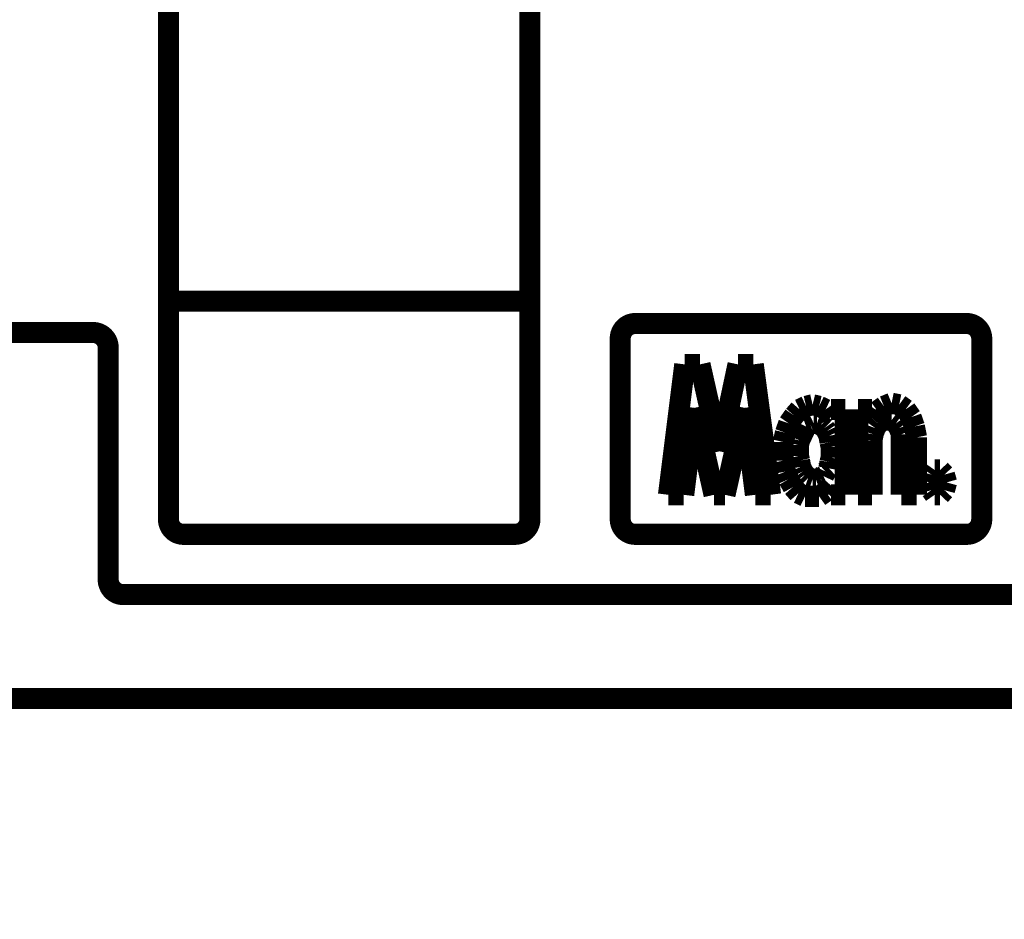
# Model space of a CAD drawing. Extents: x 94 to 2196, y 28 to 1722.
# Drawn here: x 1100 to 1133, y 339 to 369 of the extents above; entities that cross this region are included whole.
import ezdxf

# ---------------------------------------------------------------- set-up
doc = ezdxf.new("R2010")
doc.units = 0
doc.linetypes.add('HIDDENNEW0', pattern=[4.5, 1.5, -1.5, 1.5])
doc.layers.add('MUOTOVIIVAT', color=40, linetype='HIDDENNEW0')
doc.layers.add('TANGVIIVATNONDEF', color=3, linetype='HIDDENNEW0')

msp = doc.modelspace()

# ---------------------------------------------------------------- linework, layer by layer
at = {"layer": 'MUOTOVIIVAT', "color": 40, "linetype": 'CONTINUOUS', "const_width": 0.7}
for points in [[(1087.4981, 429.17624, 0.00000001), (1084.5755, 429.17624, 0), (1081.8315, 429.17624)], [(1107.3306, 429.17624, 0), (1104.4977, 429.17624, 0), (1101.6659, 429.17624)], [(1118.6641, 429.17624, 0), (1115.8308, 429.17624)], [(1155.4967, 429.17624, 0.00000001), (1152.6634, 429.17624)], [(1161.1632, 389.69367, 0.00000001), (1163.6439, 389.69367, 0.00000003), (1166.8298, 389.69367, 0.00000004), (1171.7367, 389.69368, 0.00000002), (1178.1628, 389.69369)], [(1067.6652, 389.69368, 0.00000002), (1070.4984, 389.69368)], [(1087.4981, 389.69366, 0.00000002), (1090.3314, 389.69366, 0.00000002), (1093.1646, 389.69366, 0.00000002), (1095.9979, 389.69365)], [(1098.8312, 389.69365, 0.00000002), (1101.6645, 389.69365), (1104.4977, 389.69365, 0.00000002), (1107.331, 389.69365), (1110.1643, 389.69365), (1112.9976, 389.69365), (1115.8308, 389.69365, 0.00000002), (1118.6641, 389.69364, 0.00000002), (1121.4974, 389.69364, 0.00000002), (1124.3307, 389.69364), (1127.1639, 389.69365, 0.00000002), (1129.9971, 389.69365, 0.00000002), (1132.8305, 389.69365), (1135.6641, 389.69365, 0.00000002), (1138.497, 389.69365)], [(1141.3288, 389.69365, 0.00000002), (1144.1636, 389.69365, 0.00000002), (1147.0026, 389.69365, 0.00000002), (1149.8301, 389.69366)], [(1152.6408, 389.69366, 0.00000002), (1155.4967, 389.69366, 0.00000002), (1158.4193, 389.69366)], [(1120.6189, 358.43512, 0.41421356), (1120.1189, 357.93512)], [(1132.1189, 357.93512, 0.41421356), (1131.6189, 358.43512)], [(1103.1189, 357.63512, 0.41421356), (1102.6189, 358.13512)], [(1105.1189, 351.93512, 0.41421356), (1105.6189, 351.43512)], [(1116.6189, 351.43512, 0.41421356), (1117.1189, 351.93512)], [(1120.1189, 351.93512, 0.41421356), (1120.6189, 351.43512)], [(1131.6189, 351.43512, 0.41421356), (1132.1189, 351.93512)], [(1103.1189, 349.93512, 0.41421356), (1103.6189, 349.43512)]]:
    msp.add_lwpolyline(points, format="xyb", dxfattribs=at)
for points in [[(1105.1189, 381.43512), (1105.1189, 351.93512)], [(1117.1189, 351.93512), (1117.1189, 381.43512)], [(1117.1189, 359.17667), (1105.1189, 359.17667)], [(1131.6189, 358.43512), (1120.6189, 358.43512)], [(1097.3689, 358.13512), (1102.6189, 358.13512)], [(1120.1189, 357.93512), (1120.1189, 351.93512)], [(1132.1189, 351.93512), (1132.1189, 357.93512)], [(1103.1189, 357.63512), (1103.1189, 349.93512)], [(1121.7191, 352.74837), (1122.2603, 357.07827)], [(1122.2603, 357.07827), (1122.7655, 357.07827)], [(1122.7655, 357.07827), (1123.415, 354.19167)], [(1123.415, 354.19167), (1124.0284, 357.07827)], [(1124.0284, 357.07827), (1124.5335, 357.07827)], [(1124.5335, 357.07827), (1125.1108, 352.74837)], [(1122.5851, 355.63497), (1122.2242, 352.74837)], [(1123.2346, 352.74837), (1122.5851, 355.63497)], [(1124.2449, 355.63497), (1123.5954, 352.74837)], [(1124.6057, 352.74837), (1124.2449, 355.63497)], [(1126.0721, 355.58342), (1126.2886, 355.68651)], [(1126.2886, 355.68651), (1126.5051, 355.73806)], [(1126.5051, 355.73806), (1126.7216, 355.68651)], [(1126.7216, 355.68651), (1126.9381, 355.58342)], [(1128.657, 355.53187), (1128.8735, 355.68651)], [(1128.8735, 355.68651), (1129.1261, 355.78961)], [(1129.1261, 355.78961), (1129.3787, 355.73806)], [(1129.3787, 355.73806), (1129.5952, 355.58342)], [(1125.7113, 355.11951), (1125.8917, 355.37724)], [(1125.8917, 355.37724), (1126.0721, 355.58342)], [(1126.9381, 355.58342), (1127.1185, 355.32569)], [(1127.1185, 355.32569), (1127.1185, 355.58342)], [(1127.1185, 355.58342), (1127.5875, 355.58342)], [(1127.5875, 355.58342), (1127.5875, 352.74837)], [(1128.0075, 352.74837), (1128.0075, 355.58342)], [(1128.0075, 355.58342), (1128.4766, 355.58342)], [(1128.4766, 355.58342), (1128.4766, 355.27414)], [(1128.4766, 355.27414), (1128.657, 355.53187)], [(1129.5952, 355.58342), (1129.7756, 355.32569)], [(1129.7756, 355.32569), (1129.8838, 355.01641)], [(1125.603, 354.81023), (1125.7113, 355.11951)], [(1126.2886, 355.01641), (1126.2164, 354.86177)], [(1126.4329, 355.06796), (1126.2886, 355.01641)], [(1126.5412, 355.11951), (1126.4329, 355.06796)], [(1126.6494, 355.11951), (1126.5412, 355.11951)], [(1126.7937, 355.06796), (1126.6494, 355.11951)], [(1126.902, 354.96486), (1126.7937, 355.06796)], [(1128.6931, 355.11951), (1128.5849, 354.96486)], [(1128.8374, 355.2226), (1128.6931, 355.11951)], [(1129.1261, 355.2226), (1128.8374, 355.2226)], [(1129.2704, 355.11951), (1129.1261, 355.2226)], [(1129.3787, 354.96486), (1129.2704, 355.11951)], [(1129.8838, 355.01641), (1129.956, 354.65559)], [(1125.5308, 354.50095), (1125.603, 354.81023)], [(1126.1442, 354.70713), (1126.0721, 354.55249)], [(1126.2164, 354.86177), (1126.1442, 354.70713)], [(1126.9741, 354.86177), (1126.902, 354.96486)], [(1127.0463, 354.70713), (1126.9741, 354.86177)], [(1127.0824, 354.50095), (1127.0463, 354.70713)], [(1128.5127, 354.75868), (1128.4766, 354.55249)], [(1128.5849, 354.96486), (1128.5127, 354.75868)], [(1129.4508, 354.75868), (1129.3787, 354.96486)], [(1129.4508, 352.74837), (1129.4508, 354.75868)], [(1129.956, 354.65559), (1129.956, 352.74837)], [(1125.5308, 353.88239), (1125.5308, 354.50095)], [(1126.0721, 354.55249), (1126.036, 354.39785)], [(1126.036, 354.39785), (1126.036, 354.03703)], [(1127.1185, 354.34631), (1127.0824, 354.50095)], [(1127.1185, 353.98548), (1127.1185, 354.34631)], [(1128.4766, 354.55249), (1128.4766, 352.74837)], [(1126.036, 354.03703), (1126.0721, 353.88239)], [(1125.603, 353.52157), (1125.5308, 353.88239)], [(1126.0721, 353.88239), (1126.1082, 353.67621)], [(1126.1082, 353.67621), (1126.1803, 353.52157)], [(1127.0463, 353.62466), (1127.0824, 353.83085)], [(1127.0824, 353.83085), (1127.1185, 353.98548)], [(1125.7113, 353.26383), (1125.603, 353.52157)], [(1126.1803, 353.52157), (1126.2525, 353.41847)], [(1126.2525, 353.41847), (1126.3607, 353.31538)], [(1126.7576, 353.31538), (1126.8659, 353.36693)], [(1126.8659, 353.36693), (1126.9381, 353.52157)], [(1126.9381, 353.52157), (1127.0463, 353.62466)], [(1130.376, 353.16074), (1130.4482, 353.41847)], [(1130.4482, 353.41847), (1130.5564, 353.57311)], [(1130.5564, 353.57311), (1130.7368, 353.57311)], [(1130.7368, 353.57311), (1130.8812, 353.41847)], [(1130.8812, 353.41847), (1130.9533, 353.16074)], [(1125.8556, 353.0061), (1125.7113, 353.26383)], [(1126.3607, 353.31538), (1126.5051, 353.26383)], [(1126.5051, 353.26383), (1126.6133, 353.26383)], [(1126.6133, 353.26383), (1126.7576, 353.31538)], [(1127.1185, 353.05765), (1126.9381, 352.85146)], [(1127.1185, 352.74837), (1127.1185, 353.05765)], [(1130.4482, 352.90301), (1130.376, 353.16074)], [(1130.9533, 353.16074), (1130.8812, 352.90301)], [(1122.2242, 352.74837), (1121.7191, 352.74837)], [(1123.5954, 352.74837), (1123.2346, 352.74837)], [(1125.1108, 352.74837), (1124.6057, 352.74837)], [(1126.036, 352.79992), (1125.8556, 353.0061)], [(1126.2525, 352.69682), (1126.036, 352.79992)], [(1126.7216, 352.69682), (1126.2525, 352.69682)], [(1126.9381, 352.85146), (1126.7216, 352.69682)], [(1127.5875, 352.74837), (1127.1185, 352.74837)], [(1128.4766, 352.74837), (1128.0075, 352.74837)], [(1129.956, 352.74837), (1129.4508, 352.74837)], [(1130.5564, 352.74837), (1130.4482, 352.90301)], [(1130.7368, 352.74837), (1130.5564, 352.74837)], [(1130.8812, 352.90301), (1130.7368, 352.74837)], [(1105.6189, 351.43512), (1116.6189, 351.43512)], [(1120.6189, 351.43512), (1131.6189, 351.43512)], [(1103.6189, 349.43512), (1133.6189, 349.43512)], [(1202.8689, 345.98512), (1097.3689, 345.98512)]]:
    msp.add_lwpolyline(points, dxfattribs=at)
at = {"layer": 'TANGVIIVATNONDEF', "color": 3, "linetype": 'CONTINUOUS'}
for p, q in [((1104.9189, 351.93512), (1104.9189, 381.43512)), ((1117.3189, 381.43512), (1117.3189, 351.93512)), ((1120.6189, 358.63512), (1131.6189, 358.63512)), ((1120.6189, 358.43512), (1120.6189, 358.63512)), ((1131.6189, 358.43512), (1131.6189, 358.63512)), ((1119.9189, 351.93512), (1119.9189, 357.93512)), ((1120.1189, 357.93512), (1119.9189, 357.93512)), ((1132.3189, 357.93512), (1132.1189, 357.93512)), ((1132.3189, 357.93512), (1132.3189, 351.93512)), ((1105.1189, 351.93512), (1104.9189, 351.93512)), ((1117.3189, 351.93512), (1117.1189, 351.93512)), ((1120.1189, 351.93512), (1119.9189, 351.93512)), ((1132.3189, 351.93512), (1132.1189, 351.93512)), ((1105.6189, 351.43512), (1105.6189, 351.23512)), ((1116.6189, 351.43512), (1116.6189, 351.23512)), ((1120.6189, 351.23512), (1120.6189, 351.43512)), ((1131.6189, 351.23512), (1131.6189, 351.43512)), ((1116.6189, 351.23512), (1105.6189, 351.23512)), ((1131.6189, 351.23512), (1120.6189, 351.23512))]:
    msp.add_line(p, q, dxfattribs=at)
for points in [[(1085.6657, 390.45815, 0), (1082.7702, 390.45815, 0), (1080.1526, 390.45815)], [(1098.8312, 389.7374), (1101.6645, 389.7374), (1104.4977, 389.7374), (1107.331, 389.73741), (1110.1643, 389.73741), (1112.9976, 389.73741), (1115.8308, 389.73741), (1118.6641, 389.73742), (1121.4974, 389.73742), (1124.3307, 389.73742, 0), (1127.164, 389.73742), (1129.9971, 389.73743), (1132.8305, 389.73743), (1135.6642, 389.73743)], [(1094.7291, 390.45815, 0), (1091.7633, 390.45815)], [(1073.8011, 392.63917, 0), (1076.7908, 392.63917)], [(1160.5027, 390.45815, 0), (1157.513, 390.45815)], [(1166.4821, 390.45815, 0), (1163.4924, 390.45815)], [(1175.4512, 390.45815, 0), (1172.4615, 390.45815)], [(1067.6652, 429.13244, -0.00000001), (1070.4984, 429.13244)], [(1084.6648, 429.13244, -0.00000001), (1087.4981, 429.13244, -0.00000001), (1090.3314, 429.13245)], [(1093.1646, 429.13245, -0.00000001), (1095.9979, 429.13245)], [(1085.76, 392.63917, 0.00000001), (1088.7497, 392.63917)], [(1132.8305, 429.13245, -0.00000001), (1135.6641, 429.13245, -0.00000001), (1138.497, 429.13245)], [(1141.3288, 429.13245, -0.00000001), (1144.1636, 429.13245)], [(1148.5442, 428.41175, -0.00000001), (1145.5545, 428.41175)], [(1142.5648, 428.41174, -0.00000001), (1139.575, 428.41174)], [(1136.5853, 428.41174, -0.00000001), (1133.5956, 428.41174, -0.00000001), (1130.6059, 428.41174)], [(1166.8299, 389.73747, 0.00000004), (1171.7369, 389.73747, 0.00000002), (1178.163, 389.73749, 0.00000001)], [(1124.6264, 428.41174, -0.00000001), (1121.6367, 428.41174)], [(1109.6774, 428.41174, -0.00000001), (1106.6881, 428.41174)], [(1181.4312, 426.23075, -0.00000001), (1178.4415, 426.23074)], [(1147.0026, 389.73744, 0.00000001), (1149.8302, 389.73744)], [(1166.4826, 426.23073, -0.00000001), (1163.4929, 426.23073)], [(1091.7633, 428.41175, -0.00000001), (1088.7497, 428.41175, -0.00000001), (1085.6657, 428.41175)], [(1154.5237, 426.23073, -0.00000001), (1151.534, 426.23073, -0.00000001), (1148.5442, 426.23072)], [(1133.5953, 392.63919, 0.00000003), (1136.5851, 392.63919, 0.00000003), (1139.5752, 392.6392, 0.00000003), (1142.5646, 392.6392, 0.00000003), (1145.5527, 392.63921, 0.00000003), (1148.544, 392.63921, 0.00000003), (1151.5397, 392.63922, 0.00000003), (1154.5234, 392.63922, 0.00000003), (1157.4891, 392.63923, 0.00000003), (1160.5027, 392.63923, 0.00000004), (1163.5867, 392.63924, 0.00000003), (1166.4821, 392.63925, 0.00000001), (1169.0997, 392.63925, 0.00000005), (1172.4615, 392.63926, 0.00000009), (1177.6393, 392.63928, 0.00000004), (1184.4202, 392.6393, 0.00000002)], [(1139.575, 426.23072, -0.00000001), (1136.5853, 426.23072)], [(1094.7291, 392.63917, 0.00000001), (1097.7189, 392.63917)], [(1124.6264, 426.23072, -0.00000001), (1121.6367, 426.23072)], [(1118.647, 426.23072, -0.00000001), (1115.6573, 426.23072, -0.00000001), (1112.6675, 426.23072)], [(1088.7497, 426.23073, -0.00000002), (1085.6657, 426.23073, -0.00000001), (1082.7702, 426.23073)], [(1103.6999, 426.23072, -0.00000001), (1100.7086, 426.23072, -0.00000001), (1097.7128, 426.23073)], [(1084.6648, 389.73738, -0.00000001), (1087.4981, 389.73739, -0.00000001), (1090.3314, 389.73739, -0.00000001), (1093.1646, 389.73739)], [(1076.7908, 428.41176, -0.00000002), (1071.6128, 428.41176)], [(1155.4967, 389.73745, 0.00000002), (1158.4194, 389.73746, 0.00000001), (1161.1633, 389.73746)], [(1080.1526, 426.23074, -0.00000002), (1076.7908, 426.23074, -0.00000003), (1071.6128, 426.23074)], [(1112.6675, 392.63917, 0.00000002), (1115.6572, 392.63918, 0.00000002), (1118.6469, 392.63918)], [(1070.4984, 389.73736, -0.00000002), (1073.3317, 389.73737, -0.00000002), (1076.165, 389.73737)], [(1121.6366, 392.63918, 0.00000002), (1124.6263, 392.63918, 0.00000002), (1127.616, 392.63918, 0.00000002), (1130.6057, 392.63919)], [(1299.5603, 389.54349, -0.00000002), (1299.9999, 389.62254, -0.00000002), (1300.4467, 389.70287, -0.00000002), (1300.9039, 389.78508, -0.00000002), (1301.3331, 389.86225)], [(1296.901, 389.06534, -0.00000002), (1297.3443, 389.14504, -0.00000002), (1297.7874, 389.22472, -0.00000002), (1298.2304, 389.30437, -0.00000002), (1298.6739, 389.3841, -0.00000002), (1299.118, 389.46396)], [(1296.0146, 388.90595, -0.00000002), (1296.4578, 388.98564)], [(1290.2529, 387.86996, -0.00000002), (1290.6962, 387.94965, -0.00000002), (1291.1394, 388.02934, -0.00000002), (1291.5826, 388.10904, -0.00000002), (1292.0258, 388.18873, -0.00000002), (1292.469, 388.26842, -0.00000002), (1292.9122, 388.34811, -0.00000002), (1293.3554, 388.4278, -0.00000002), (1293.7986, 388.5075, -0.00000002), (1294.2418, 388.58719, -0.00000002), (1294.685, 388.66688, -0.00000002), (1295.1282, 388.74657, -0.00000002), (1295.5714, 388.82626)], [(1301.7211, 389.93203, -0.00000002), (1302.2195, 390.02164, -0.00000004), (1302.9871, 390.15966)], [(1286.2641, 387.15273), (1286.7073, 387.23242, -0.00000002), (1287.1505, 387.31212, -0.00000002), (1287.5937, 387.39181, -0.00000002), (1288.0369, 387.4715, -0.00000002), (1288.4801, 387.55119, -0.00000002), (1288.9233, 387.63088, -0.00000002), (1289.3665, 387.71058, -0.00000002), (1289.8097, 387.79027)], [(1286.8066, 390.22659, -0.00000014), (1286.4186, 390.15675, -0.00000046)], [(1285.1527, 389.9289, -0.00000036), (1284.1475, 389.74798, -0.0000002)]]:
    msp.add_lwpolyline(points, format="xyb", dxfattribs=at)
for centre, start, end in [((1120.6189, 357.93512), 90, 180), ((1131.6189, 357.93512), 0, 90), ((1105.6189, 351.93512), 180, 270), ((1116.6189, 351.93512), 270, 360), ((1120.6189, 351.93512), 180, 270), ((1131.6189, 351.93512), 270, 360)]:
    msp.add_arc(centre, 0.7, start, end, dxfattribs=at)

doc.saveas('drawing.dxf')
